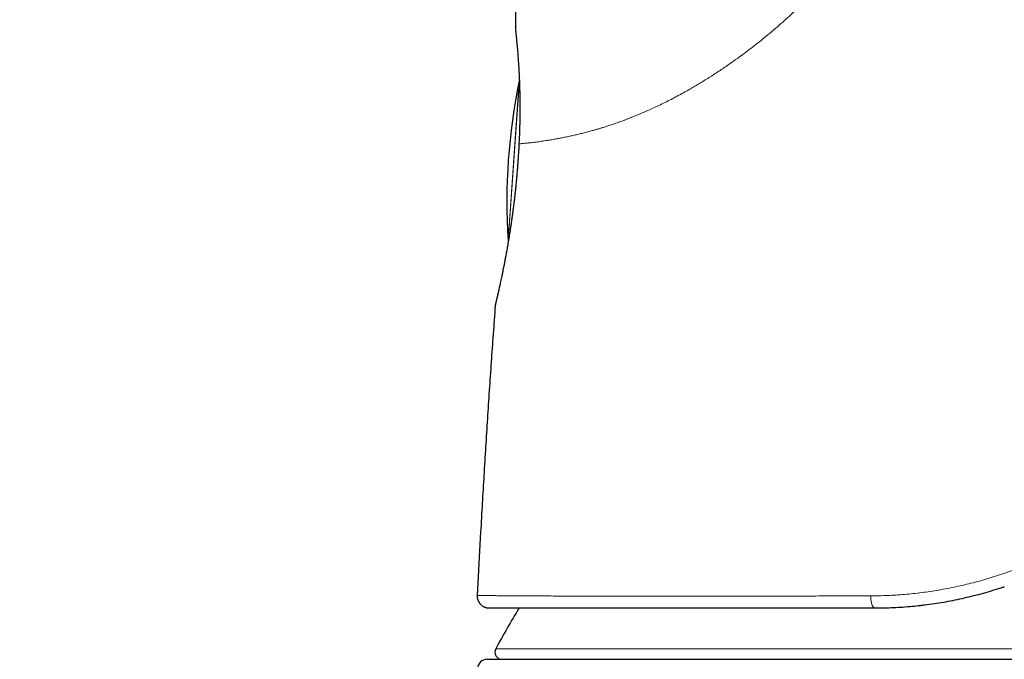
# Model space of a CAD drawing. Units: millimetres. Extents: x 8 to 757, y 12 to 538.
# Drawn here: x 207 to 249, y 490 to 516 of the extents above; entities that cross this region are included whole.
import ezdxf

# ---------------------------------------------------------------- set-up
doc = ezdxf.new("R2010")
doc.units = ezdxf.units.MM

msp = doc.modelspace()

# ---------------------------------------------------------------- linework, layer by layer
at = {"color": 7, "linetype": 'Continuous', "lineweight": 30}
for p, q in [((228.179, 515.979), (228.179, 515.966)), ((227.863, 507.139), (227.864, 507.115)), ((226.706, 494.92), (226.559, 492.248)), ((227.036, 491.721), (227.059, 491.72)), ((226.978, 489.562), (276.223, 489.562))]:
    msp.add_line(p, q, dxfattribs=at)
at = {"color": 252, "linetype": 'Continuous', "lineweight": 0}
for p, q in [((228.179, 515.97), (228.179, 515.979)), ((227.86, 507.177), (228.329, 513.885)), ((228.1, 510.531), (228.334, 513.881)), ((227.863, 507.139), (228.1, 510.531)), ((226.572, 492.104), (226.575, 492.094)), ((227.34, 490.005), (275.862, 490.005))]:
    msp.add_line(p, q, dxfattribs=at)
at = {"color": 7, "linetype": 'Continuous', "lineweight": 30, "flags": 128}
msp.add_lwpolyline([(227.327, 504.49), (227.322, 504.469), (227.318, 504.436)], dxfattribs=at)
at = {"color": 252, "linetype": 'Continuous', "lineweight": 0, "flags": 128}
msp.add_lwpolyline([(243.102, 492.229), (243.102, 492.187), (243.104, 492.146), (243.106, 492.105), (243.11, 492.064), (243.115, 492.025), (243.121, 491.987), (243.129, 491.951), (243.137, 491.917), (243.146, 491.885), (243.156, 491.855), (243.167, 491.828), (243.179, 491.804), (243.191, 491.782), (243.204, 491.763), (243.218, 491.748), (243.232, 491.736), (243.246, 491.727), (243.26, 491.722), (243.274, 491.72)], dxfattribs=at)
at = {"color": 252, "linetype": 'Continuous', "lineweight": 0}
for radius, start, end in [(634.922, 62.650722, 77.647058), (615.236, 59.975032, 76.689121)]:
    msp.add_arc((-83.033, -95.91), radius, start, end, dxfattribs=at)
at = {"color": 7, "linetype": 'Continuous', "lineweight": 30}
for centre, radius, start, end in [((252.807, 508.803), 25, 168.2712, 183.7288), ((-83.033, -95.91), 615.206, 59.996668, 76.656279), ((227.059, 492.22), 0.5, 176.8663, 193.4372), ((271.237, 466.067), 50, 149.1309, 151.3951), ((227.603, 489.862), 0.3, 151.3951, 270), ((226.978, 489.162), 0.4, 90, 176.6981)]:
    msp.add_arc(centre, radius, start, end, dxfattribs=at)
for points, knots in [([(208.677, 468.457), (208.287, 468.658), (207.124, 469.26), (205.181, 470.253), (202.849, 471.435), (200.511, 472.607), (198.169, 473.769), (195.822, 474.921), (193.535, 476.032), (191.31, 477.103), (189.146, 478.134), (186.979, 479.157), (184.807, 480.171), (182.632, 481.178), (180.453, 482.176), (178.27, 483.166), (176.083, 484.148), (173.893, 485.121), (171.699, 486.086), (169.501, 487.043), (167.169, 488.048), (164.702, 489.1), (162.098, 490.196), (159.489, 491.28), (157.008, 492.298), (154.655, 493.253), (152.43, 494.145), (150.202, 495.029), (147.971, 495.905), (145.737, 496.772), (143.366, 497.682), (140.858, 498.633), (138.212, 499.623), (135.562, 500.601), (133.002, 501.532), (130.533, 502.419), (128.156, 503.262), (125.776, 504.096), (123.392, 504.92), (121.005, 505.735), (118.615, 506.54), (116.221, 507.336), (113.865, 508.109), (111.545, 508.861), (109.262, 509.591), (106.976, 510.312), (104.687, 511.024), (102.396, 511.728), (99.966, 512.465), (97.396, 513.232), (94.685, 514.029), (91.971, 514.813), (89.351, 515.557), (86.825, 516.264), (84.393, 516.933), (81.959, 517.593), (79.522, 518.243), (77.082, 518.884), (74.64, 519.515), (72.196, 520.136), (69.749, 520.747), (67.299, 521.349), (64.848, 521.941), (62.394, 522.523), (59.937, 523.096), (57.479, 523.658), (55.018, 524.211), (52.555, 524.754), (50.05, 525.296), (47.505, 525.836), (44.918, 526.374), (42.328, 526.901), (39.737, 527.416), (37.512, 527.851), (36.15, 528.11), (35.653, 528.204)], [0, 0, 0, 0, 0.007161, 0.021395, 0.03563, 0.049865, 0.0641, 0.078334, 0.092569, 0.105618, 0.118666, 0.131715, 0.144763, 0.157812, 0.17086, 0.183909, 0.196957, 0.210006, 0.223054, 0.236103, 0.249151, 0.26453, 0.279908, 0.295287, 0.310666, 0.323714, 0.336763, 0.349811, 0.36286, 0.375908, 0.388957, 0.404335, 0.419714, 0.435092, 0.450471, 0.464202, 0.477933, 0.491664, 0.505394, 0.519125, 0.532856, 0.546587, 0.560318, 0.573367, 0.586415, 0.599464, 0.612512, 0.625561, 0.638609, 0.653988, 0.669366, 0.684745, 0.700123, 0.713854, 0.727585, 0.741316, 0.755047, 0.768778, 0.782509, 0.79624, 0.809971, 0.823701, 0.837432, 0.851163, 0.864894, 0.878625, 0.892356, 0.906087, 0.919818, 0.934202, 0.948587, 0.962972, 0.977357, 0.991741, 1, 1, 1, 1]), ([(228.179, 515.979), (228.18, 516.119), (228.183, 516.401), (228.179, 516.824), (228.168, 517.247), (228.147, 517.669), (228.117, 518.091), (228.079, 518.482), (228.035, 518.842), (227.986, 519.171), (227.928, 519.498), (227.861, 519.824), (227.784, 520.147), (227.704, 520.442), (227.621, 520.71), (227.54, 520.95), (227.451, 521.188), (227.355, 521.423), (227.253, 521.654), (227.143, 521.879), (227.026, 522.099), (226.941, 522.251), (226.892, 522.329), (226.888, 522.335)], [0, 0, 0, 0, 0.06434, 0.128679, 0.193028, 0.257381, 0.321733, 0.386088, 0.436656, 0.487219, 0.537778, 0.58834, 0.638911, 0.689478, 0.728087, 0.766692, 0.805301, 0.843918, 0.882536, 0.920459, 0.958375, 0.996286, 1, 1, 1, 1]), ([(228.18, 515.97), (228.18, 515.966), (228.18, 515.956), (228.181, 515.94), (228.183, 515.923), (228.184, 515.907), (228.186, 515.894), (228.187, 515.882), (228.188, 515.873), (228.19, 515.855), (228.193, 515.827), (228.198, 515.779), (228.204, 515.72), (228.211, 515.647), (228.219, 515.566), (228.227, 515.478), (228.236, 515.384), (228.245, 515.285), (228.253, 515.179), (228.262, 515.069), (228.271, 514.953), (228.28, 514.832), (228.289, 514.708), (228.298, 514.582), (228.306, 514.454), (228.312, 514.343), (228.317, 514.253), (228.321, 514.184), (228.324, 514.114), (228.327, 514.039), (228.331, 513.956), (228.335, 513.868), (228.338, 513.774), (228.341, 513.676), (228.344, 513.569), (228.347, 513.453), (228.35, 513.327), (228.352, 513.192), (228.354, 513.045), (228.355, 512.895), (228.355, 512.74), (228.355, 512.581), (228.353, 512.413), (228.35, 512.236), (228.347, 512.051), (228.341, 511.858), (228.334, 511.657), (228.326, 511.447), (228.318, 511.303), (228.315, 511.229)], [0, 0, 0, 0, 0.01058, 0.024443, 0.037113, 0.0486, 0.058917, 0.068075, 0.076363, 0.084625, 0.110804, 0.137308, 0.169285, 0.20156, 0.233273, 0.263503, 0.293082, 0.32201, 0.350444, 0.37852, 0.406239, 0.433601, 0.460046, 0.485964, 0.511295, 0.53602, 0.548734, 0.561285, 0.573677, 0.58643, 0.600776, 0.616763, 0.631684, 0.647795, 0.665098, 0.683592, 0.70328, 0.724163, 0.746245, 0.769528, 0.791415, 0.814275, 0.838115, 0.862939, 0.888756, 0.915088, 0.942398, 0.970697, 1, 1, 1, 1]), ([(228.333, 513.904), (228.333, 513.903), (228.332, 513.899), (228.331, 513.893), (228.329, 513.887), (228.329, 513.884)], [0, 0, 0, 0, 0.133314, 0.566683, 1, 1, 1, 1]), ([(228.316, 511.226), (228.315, 511.206), (228.313, 511.163), (228.309, 511.093), (228.304, 511.011), (228.298, 510.92), (228.292, 510.819), (228.285, 510.711), (228.279, 510.638), (228.277, 510.601)], [0, 0, 0, 0, 0.0934991, 0.2087538, 0.339447, 0.4855084, 0.6468814, 0.82353, 1, 1, 1, 1]), ([(228.316, 511.226), (228.315, 511.227), (228.314, 511.228), (228.315, 511.23), (228.315, 511.23)], [0, 0, 0, 0, 0.843689, 1, 1, 1, 1]), ([(228.277, 510.601), (228.273, 510.552), (228.266, 510.437), (228.253, 510.255), (228.237, 510.059), (228.221, 509.868), (228.204, 509.684), (228.187, 509.508), (228.169, 509.338), (228.151, 509.174), (228.132, 509.002), (228.111, 508.822), (228.088, 508.637), (228.066, 508.462), (228.044, 508.297), (228.022, 508.142), (228.002, 507.997), (227.981, 507.856), (227.961, 507.72), (227.94, 507.584), (227.919, 507.451), (227.898, 507.318), (227.876, 507.185), (227.854, 507.053), (227.828, 506.904), (227.799, 506.74), (227.767, 506.562), (227.734, 506.387), (227.703, 506.224), (227.673, 506.073), (227.645, 505.935), (227.618, 505.802), (227.593, 505.678), (227.568, 505.562), (227.544, 505.447), (227.52, 505.336), (227.497, 505.229), (227.476, 505.131), (227.459, 505.055), (227.446, 504.997), (227.436, 504.954), (227.426, 504.913), (227.417, 504.872), (227.408, 504.831), (227.398, 504.789), (227.388, 504.746), (227.378, 504.704), (227.369, 504.665), (227.36, 504.628), (227.352, 504.593), (227.344, 504.561), (227.337, 504.532), (227.331, 504.509), (227.327, 504.49), (227.324, 504.477), (227.323, 504.475), (227.323, 504.474)], [0, 0, 0, 0, 0.015726, 0.037492, 0.058666, 0.07925, 0.099244, 0.118307, 0.136801, 0.154724, 0.172077, 0.193761, 0.214481, 0.234236, 0.253026, 0.27085, 0.28771, 0.303605, 0.320262, 0.336241, 0.352433, 0.368853, 0.385501, 0.402377, 0.419481, 0.443372, 0.4677, 0.492468, 0.517686, 0.53944, 0.561521, 0.5835, 0.604944, 0.625849, 0.646212, 0.66951, 0.692046, 0.713817, 0.73482, 0.746412, 0.757756, 0.768852, 0.780004, 0.79219, 0.805482, 0.819882, 0.835391, 0.85023, 0.865963, 0.882593, 0.900125, 0.918564, 0.937566, 0.957462, 0.978268, 1, 1, 1, 1]), ([(228.281, 510.605), (228.279, 510.605), (228.276, 510.604), (228.275, 510.602), (228.276, 510.601), (228.277, 510.601)], [0, 0, 0, 0, 0.3473456, 0.7093263, 1, 1, 1, 1]), ([(227.86, 507.178), (227.86, 507.173), (227.861, 507.166), (227.861, 507.156), (227.862, 507.148), (227.862, 507.143), (227.862, 507.14)], [0, 0, 0, 0, 0.363341, 0.598486, 0.833683, 1, 1, 1, 1]), ([(227.318, 504.436), (227.26, 503.643), (227.145, 502.058), (226.987, 499.68), (226.839, 497.3), (226.75, 495.714), (226.706, 494.92)], [0, 0, 0, 0, 0.25, 0.5, 0.75, 1, 1, 1, 1]), ([(227.328, 504.495), (227.327, 504.489), (227.324, 504.478), (227.322, 504.466), (227.321, 504.462), (227.32, 504.46)], [0, 0, 0, 0, 0.3016384, 0.6415832, 1, 1, 1, 1]), ([(245.204, 491.833), (245.259, 491.839), (245.445, 491.859), (245.762, 491.904), (246.156, 491.967), (246.549, 492.039), (246.945, 492.122), (247.342, 492.215), (247.741, 492.318), (248.139, 492.432), (248.464, 492.531), (248.656, 492.597), (248.716, 492.617)], [0, 0, 0, 0, 0.047021, 0.15837, 0.269736, 0.381141, 0.492604, 0.606176, 0.719855, 0.833671, 0.947655, 1, 1, 1, 1]), ([(226.572, 492.104), (226.573, 492.101), (226.574, 492.096), (226.578, 492.085), (226.583, 492.072), (226.588, 492.056), (226.595, 492.039), (226.603, 492.022), (226.612, 492.004), (226.621, 491.987), (226.631, 491.969), (226.644, 491.948), (226.66, 491.925), (226.682, 491.897), (226.712, 491.864), (226.75, 491.829), (226.794, 491.798), (226.835, 491.775), (226.87, 491.759), (226.899, 491.748), (226.923, 491.74), (226.941, 491.736), (226.952, 491.733), (226.958, 491.732), (226.962, 491.731), (226.965, 491.73), (226.969, 491.729), (226.976, 491.728), (226.984, 491.727), (226.992, 491.725), (226.999, 491.724), (227.007, 491.723), (227.014, 491.723), (227.02, 491.722), (227.027, 491.721), (227.034, 491.721), (227.038, 491.721), (227.04, 491.721)], [0, 0, 0, 0, 0.071994, 0.135653, 0.19111, 0.23856, 0.278305, 0.31086, 0.33111, 0.348497, 0.36406, 0.379242, 0.398383, 0.423705, 0.4552, 0.492714, 0.531527, 0.568231, 0.591476, 0.613714, 0.633441, 0.644513, 0.652405, 0.657187, 0.658928, 0.660747, 0.664869, 0.669958, 0.68376, 0.702965, 0.727833, 0.758482, 0.794974, 0.837348, 0.88563, 0.939841, 1, 1, 1, 1]), ([(227.059, 491.72), (227.059, 491.72), (227.061, 491.72), (227.076, 491.72), (227.1, 491.72), (227.133, 491.72), (227.176, 491.72), (227.228, 491.72), (227.288, 491.72), (227.358, 491.72), (227.441, 491.72), (227.539, 491.72), (227.655, 491.72), (227.784, 491.72), (227.924, 491.72), (228.078, 491.72), (228.235, 491.72), (228.393, 491.72), (228.551, 491.72), (228.717, 491.72), (228.892, 491.72), (229.074, 491.72), (229.263, 491.72), (229.459, 491.72), (229.663, 491.72), (229.887, 491.72), (230.134, 491.72), (230.406, 491.72), (230.688, 491.72), (230.98, 491.72), (231.283, 491.72), (231.591, 491.72), (231.903, 491.72), (232.219, 491.72), (232.543, 491.72), (232.876, 491.72), (233.217, 491.72), (233.566, 491.72), (233.924, 491.72), (234.295, 491.72), (234.68, 491.72), (235.079, 491.72), (235.485, 491.72), (235.899, 491.72), (236.321, 491.72), (236.73, 491.72), (237.126, 491.72), (237.505, 491.72), (237.889, 491.72), (238.278, 491.72), (238.669, 491.72), (239.062, 491.72), (239.457, 491.72), (239.858, 491.72), (240.29, 491.72), (240.754, 491.72), (241.249, 491.72), (241.748, 491.72), (242.252, 491.72), (242.76, 491.72), (243.103, 491.72), (243.274, 491.72)], [0, 0, 0, 0, 0.015698, 0.031393, 0.047091, 0.062798, 0.078521, 0.093985, 0.109477, 0.125002, 0.140314, 0.158537, 0.176771, 0.195026, 0.213311, 0.231636, 0.25001, 0.265595, 0.28118, 0.29677, 0.312372, 0.327991, 0.343353, 0.358742, 0.374163, 0.389545, 0.407848, 0.426152, 0.444465, 0.462796, 0.481154, 0.499547, 0.517071, 0.534579, 0.552077, 0.569574, 0.587076, 0.604592, 0.622129, 0.639656, 0.657987, 0.676297, 0.694594, 0.712887, 0.731185, 0.749496, 0.765234, 0.780943, 0.796629, 0.812297, 0.827953, 0.843324, 0.858693, 0.874067, 0.889599, 0.908055, 0.926476, 0.944872, 0.963251, 0.981624, 1, 1, 1, 1]), ([(243.274, 491.72), (243.404, 491.721), (243.665, 491.723), (244.058, 491.737), (244.454, 491.76), (244.837, 491.79), (245.087, 491.818), (245.205, 491.831)], [0, 0, 0, 0, 0.204246, 0.408764, 0.613619, 0.818881, 1, 1, 1, 1])]:
    msp.add_open_spline(points, degree=3, knots=knots, dxfattribs=at)
at = {"color": 252, "linetype": 'Continuous', "lineweight": 0}
for points, knots in [([(246.348, 527.996), (246.333, 527.893), (246.302, 527.687), (246.246, 527.376), (246.182, 527.061), (246.109, 526.744), (246.028, 526.423), (245.94, 526.102), (245.842, 525.772), (245.735, 525.435), (245.616, 525.09), (245.49, 524.747), (245.355, 524.406), (245.211, 524.061), (245.057, 523.714), (244.892, 523.364), (244.72, 523.017), (244.539, 522.672), (244.35, 522.33), (244.158, 521.996), (243.961, 521.671), (243.762, 521.354), (243.556, 521.04), (243.342, 520.727), (243.118, 520.411), (242.883, 520.092), (242.638, 519.771), (242.385, 519.453), (242.126, 519.138), (241.861, 518.828), (241.597, 518.528), (241.335, 518.24), (241.073, 517.961), (240.809, 517.687), (240.54, 517.418), (240.263, 517.147), (239.977, 516.877), (239.684, 516.607), (239.389, 516.344), (239.092, 516.087), (238.793, 515.836), (238.498, 515.595), (238.207, 515.365), (237.922, 515.146), (237.638, 514.934), (237.354, 514.728), (237.098, 514.549), (236.869, 514.393), (236.665, 514.257), (236.458, 514.123), (236.252, 513.992), (236.05, 513.866), (235.854, 513.747), (235.664, 513.634), (235.477, 513.526), (235.268, 513.407), (235.034, 513.279), (234.776, 513.142), (234.518, 513.01), (234.261, 512.884), (234.015, 512.767), (233.779, 512.66), (233.553, 512.56), (233.33, 512.465), (233.143, 512.389), (232.993, 512.329), (232.877, 512.285), (232.763, 512.241), (232.651, 512.199), (232.545, 512.16), (232.409, 512.112), (232.244, 512.055), (232.048, 511.99), (231.9, 511.943), (231.797, 511.911), (231.74, 511.894), (231.684, 511.877), (231.627, 511.86), (231.57, 511.844), (231.514, 511.827), (231.458, 511.811), (231.355, 511.782), (231.205, 511.742), (231.012, 511.692), (230.821, 511.645), (230.632, 511.6), (230.445, 511.559), (230.27, 511.522), (230.104, 511.489), (229.949, 511.459), (229.814, 511.434), (229.7, 511.414), (229.607, 511.399), (229.544, 511.389), (229.509, 511.383), (229.498, 511.382), (229.488, 511.38), (229.477, 511.378), (229.466, 511.377), (229.417, 511.369), (229.329, 511.356), (229.208, 511.338), (229.09, 511.322), (228.975, 511.307), (228.863, 511.294), (228.758, 511.281), (228.66, 511.27), (228.567, 511.261), (228.48, 511.252), (228.396, 511.244), (228.346, 511.24), (228.32, 511.238)], [0, 0, 0, 0, 0.009468, 0.019057, 0.028773, 0.038622, 0.04861, 0.058744, 0.068771, 0.07972, 0.090663, 0.101609, 0.112563, 0.123533, 0.135013, 0.146498, 0.157995, 0.16951, 0.181051, 0.192624, 0.203572, 0.21456, 0.225594, 0.23668, 0.247824, 0.259606, 0.271419, 0.28327, 0.295167, 0.307116, 0.319019, 0.330196, 0.341375, 0.352561, 0.36376, 0.374977, 0.386868, 0.398726, 0.410558, 0.422371, 0.43417, 0.446048, 0.45725, 0.468407, 0.479524, 0.490607, 0.501661, 0.509536, 0.517538, 0.525667, 0.533924, 0.54192, 0.549657, 0.557279, 0.564788, 0.572126, 0.58267, 0.593294, 0.604005, 0.614805, 0.625699, 0.635486, 0.645354, 0.655305, 0.665341, 0.670634, 0.675951, 0.681293, 0.68666, 0.691744, 0.696498, 0.706112, 0.715865, 0.72576, 0.728703, 0.731658, 0.734626, 0.737607, 0.7406, 0.743606, 0.746625, 0.749657, 0.760376, 0.771318, 0.782482, 0.793873, 0.80549, 0.817336, 0.82795, 0.838744, 0.849718, 0.85706, 0.864481, 0.871077, 0.871945, 0.872814, 0.873685, 0.874556, 0.875429, 0.876302, 0.886655, 0.897252, 0.908092, 0.919178, 0.930509, 0.942087, 0.953228, 0.96459, 0.976172, 0.987975, 1, 1, 1, 1]), ([(228.32, 511.238), (228.325, 511.347), (228.336, 511.565), (228.347, 511.887), (228.355, 512.203), (228.359, 512.512), (228.36, 512.813), (228.358, 513.106), (228.353, 513.389), (228.346, 513.661), (228.337, 513.922), (228.325, 514.172), (228.313, 514.408), (228.298, 514.631), (228.283, 514.839), (228.268, 515.03), (228.254, 515.206), (228.241, 515.364), (228.228, 515.506), (228.216, 515.63), (228.205, 515.736), (228.196, 515.823), (228.189, 515.892), (228.183, 515.941), (228.179, 515.973), (228.179, 515.977), (228.179, 515.979)], [0, 0, 0, 0, 0.041904, 0.08364, 0.125253, 0.166778, 0.208246, 0.249686, 0.291119, 0.332568, 0.374052, 0.415594, 0.457214, 0.498938, 0.540705, 0.582447, 0.624179, 0.665907, 0.707637, 0.74937, 0.791106, 0.832848, 0.874599, 0.916366, 0.95816, 1, 1, 1, 1]), ([(61.407, 514.597), (62.267, 514.392), (63.988, 513.983), (66.565, 513.355), (69.14, 512.717), (71.713, 512.068), (74.282, 511.409), (76.8, 510.751), (79.267, 510.095), (81.682, 509.443), (84.094, 508.782), (86.504, 508.111), (88.911, 507.43), (91.315, 506.74), (93.716, 506.04), (96.115, 505.33), (98.511, 504.611), (100.889, 503.887), (103.251, 503.158), (105.595, 502.423), (107.937, 501.68), (110.29, 500.923), (112.654, 500.152), (115.029, 499.367), (117.401, 498.573), (119.769, 497.769), (122.121, 496.961), (124.455, 496.148), (126.772, 495.331), (129.085, 494.505), (131.412, 493.664), (133.75, 492.808), (136.101, 491.937), (138.448, 491.057), (140.792, 490.167), (143.132, 489.268), (145.468, 488.36), (147.846, 487.424), (150.266, 486.461), (152.727, 485.469), (155.183, 484.467), (157.635, 483.454), (160.083, 482.431), (162.48, 481.418), (164.826, 480.414), (167.122, 479.421), (169.414, 478.419), (171.702, 477.408), (173.986, 476.388), (176.266, 475.359), (178.541, 474.32), (180.813, 473.273), (183.08, 472.216), (185.33, 471.157), (187.562, 470.095), (189.776, 469.031), (191.986, 467.959), (194.206, 466.871), (196.434, 465.768), (198.671, 464.649), (200.904, 463.521), (203.132, 462.385), (205.343, 461.246), (207.536, 460.106), (209.711, 458.964), (211.881, 457.813), (214.062, 456.646), (216.253, 455.462), (218.454, 454.262), (220.65, 453.053), (222.841, 451.835), (225.027, 450.608), (227.209, 449.374), (228.659, 448.543), (229.384, 448.128)], [0, 0, 0, 0, 0.014635, 0.029269, 0.043904, 0.058539, 0.073173, 0.087808, 0.101606, 0.115405, 0.129203, 0.143002, 0.1568, 0.170598, 0.184397, 0.198195, 0.211994, 0.225792, 0.239344, 0.252896, 0.266448, 0.28, 0.293798, 0.307597, 0.321395, 0.335194, 0.348992, 0.362544, 0.376096, 0.389648, 0.4032, 0.417029, 0.430857, 0.444686, 0.458514, 0.472343, 0.486171, 0.5, 0.514635, 0.529269, 0.543904, 0.558539, 0.573173, 0.587808, 0.601606, 0.615405, 0.629203, 0.643002, 0.6568, 0.670598, 0.684397, 0.698195, 0.711994, 0.725792, 0.739344, 0.752896, 0.766448, 0.78, 0.793798, 0.807597, 0.821395, 0.835194, 0.848992, 0.862544, 0.876096, 0.889648, 0.9032, 0.917029, 0.930857, 0.944686, 0.958514, 0.972343, 0.986171, 1, 1, 1, 1]), ([(228.32, 511.238), (228.317, 511.167), (228.309, 511.027), (228.296, 510.816), (228.286, 510.676), (228.281, 510.605)], [0, 0, 0, 0, 0.3348976, 0.6680571, 1, 1, 1, 1]), ([(228.315, 511.23), (228.315, 511.231), (228.315, 511.234), (228.318, 511.236), (228.32, 511.238)], [0, 0, 0, 0, 0.470685, 1, 1, 1, 1]), ([(228.281, 510.605), (228.274, 510.508), (228.262, 510.313), (228.239, 510.02), (228.213, 509.726), (228.182, 509.401), (228.145, 509.048), (228.1, 508.67), (228.052, 508.298), (228.001, 507.935), (227.948, 507.583), (227.892, 507.242), (227.836, 506.914), (227.78, 506.602), (227.724, 506.306), (227.669, 506.028), (227.615, 505.768), (227.563, 505.527), (227.515, 505.308), (227.471, 505.111), (227.435, 504.951), (227.406, 504.823), (227.383, 504.722), (227.363, 504.636), (227.345, 504.556), (227.33, 504.49), (227.319, 504.444), (227.318, 504.438), (227.318, 504.436)], [0, 0, 0, 0, 0.031198, 0.062463, 0.093887, 0.125562, 0.166997, 0.208563, 0.250454, 0.292013, 0.333543, 0.375225, 0.416942, 0.458449, 0.499926, 0.541337, 0.582962, 0.624999, 0.666835, 0.7086, 0.75048, 0.782036, 0.813351, 0.84451, 0.875597, 0.917561, 0.95895, 1, 1, 1, 1]), ([(243.102, 492.229), (243.338, 492.232), (243.81, 492.239), (244.526, 492.287), (245.244, 492.363), (245.965, 492.47), (246.685, 492.608), (247.403, 492.777), (248.118, 492.978), (248.828, 493.212), (249.532, 493.475), (249.992, 493.678), (250.222, 493.78)], [0, 0, 0, 0, 0.100232, 0.200205, 0.299996, 0.399681, 0.499336, 0.599038, 0.698869, 0.798911, 0.899256, 1, 1, 1, 1]), ([(226.559, 492.248), (226.561, 492.248), (226.566, 492.248), (226.6, 492.247), (226.654, 492.246), (226.729, 492.245), (226.826, 492.244), (226.942, 492.243), (227.074, 492.241), (227.222, 492.24), (227.388, 492.238), (227.571, 492.237), (227.776, 492.235), (228.003, 492.233), (228.253, 492.232), (228.521, 492.23), (228.807, 492.229), (229.112, 492.227), (229.427, 492.226), (229.754, 492.224), (230.089, 492.223), (230.44, 492.222), (230.806, 492.221), (231.195, 492.22), (231.607, 492.219), (232.042, 492.218), (232.493, 492.217), (232.959, 492.217), (233.439, 492.217), (233.924, 492.217), (234.412, 492.217), (234.902, 492.217), (235.405, 492.217), (235.918, 492.217), (236.454, 492.218), (237.011, 492.218), (237.592, 492.219), (238.183, 492.22), (238.787, 492.221), (239.4, 492.222), (240.013, 492.223), (240.623, 492.224), (241.23, 492.225), (241.846, 492.226), (242.469, 492.227), (242.891, 492.228), (243.102, 492.229)], [0, 0, 0, 0, 0.023531, 0.046955, 0.070297, 0.093578, 0.11682, 0.140046, 0.161947, 0.183869, 0.205826, 0.227836, 0.249912, 0.273333, 0.296697, 0.320015, 0.343299, 0.366562, 0.389814, 0.411739, 0.433675, 0.455631, 0.477618, 0.499643, 0.523017, 0.546371, 0.569708, 0.593031, 0.616343, 0.639645, 0.661609, 0.68357, 0.705528, 0.727487, 0.749447, 0.772744, 0.796049, 0.819364, 0.842694, 0.866042, 0.889411, 0.911468, 0.933552, 0.955665, 0.977813, 1, 1, 1, 1])]:
    msp.add_open_spline(points, degree=3, knots=knots, dxfattribs=at)

doc.saveas('drawing.dxf')
